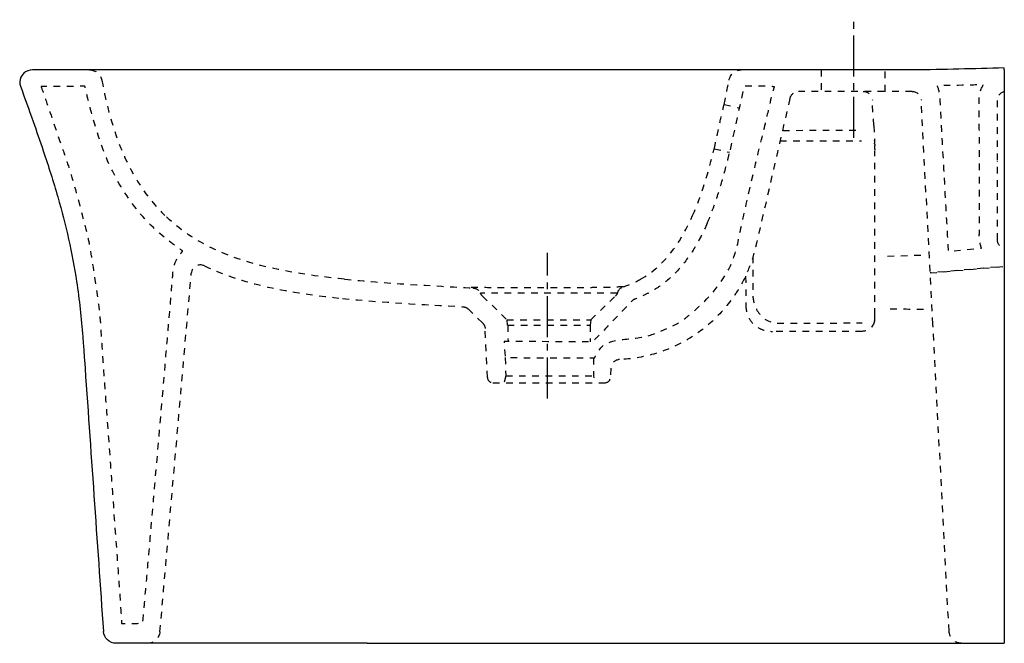
# Model space of a CAD drawing. Units: inches. Extents: x -165 to 375, y -9 to 333.
import ezdxf

# ---------------------------------------------------------------- set-up
doc = ezdxf.new("R2010")
doc.units = ezdxf.units.IN
doc.header["$MEASUREMENT"] = 0
for name, pattern in [('AI-Linetype-1', [7.270862, 3.635375, -3.635487]), ('AI-Linetype-10', [7.270862, 3.635375, -3.635487]), ('AI-Linetype-100', [7.270862, 3.635375, -3.635487]), ('AI-Linetype-101', [7.270862, 3.635375, -3.635487]), ('AI-Linetype-102', [7.270862, 3.635375, -3.635487]), ('AI-Linetype-103', [7.270862, 3.635375, -3.635487]), ('AI-Linetype-104', [7.270862, 3.635375, -3.635487]), ('AI-Linetype-105', [7.270862, 3.635375, -3.635487]), ('AI-Linetype-106', [7.270862, 3.635375, -3.635487]), ('AI-Linetype-107', [7.270862, 3.635375, -3.635487]), ('AI-Linetype-108', [7.270862, 3.635375, -3.635487]), ('AI-Linetype-109', [7.270862, 3.635375, -3.635487]), ('AI-Linetype-11', [7.270862, 3.635375, -3.635487]), ('AI-Linetype-110', [7.270862, 3.635375, -3.635487]), ('AI-Linetype-111', [7.270862, 3.635375, -3.635487]), ('AI-Linetype-112', [7.270862, 3.635375, -3.635487]), ('AI-Linetype-113', [7.270862, 3.635375, -3.635487]), ('AI-Linetype-114', [7.270862, 3.635375, -3.635487]), ('AI-Linetype-115', [33.750166, 22.500166, -3.75, 3.75, -3.75]), ('AI-Linetype-116', [33.750166, 22.500166, -3.75, 3.75, -3.75]), ('AI-Linetype-12', [7.270862, 3.635375, -3.635487]), ('AI-Linetype-13', [7.270862, 3.635375, -3.635487]), ('AI-Linetype-14', [7.270862, 3.635375, -3.635487]), ('AI-Linetype-15', [7.270862, 3.635375, -3.635487]), ('AI-Linetype-16', [7.270862, 3.635375, -3.635487]), ('AI-Linetype-17', [7.270862, 3.635375, -3.635487]), ('AI-Linetype-18', [7.270862, 3.635375, -3.635487]), ('AI-Linetype-19', [7.270862, 3.635375, -3.635487]), ('AI-Linetype-2', [7.270862, 3.635375, -3.635487]), ('AI-Linetype-20', [7.270862, 3.635375, -3.635487]), ('AI-Linetype-21', [7.270862, 3.635375, -3.635487]), ('AI-Linetype-22', [7.270862, 3.635375, -3.635487]), ('AI-Linetype-23', [7.270862, 3.635375, -3.635487]), ('AI-Linetype-24', [7.270862, 3.635375, -3.635487]), ('AI-Linetype-25', [7.270862, 3.635375, -3.635487]), ('AI-Linetype-26', [7.270862, 3.635375, -3.635487]), ('AI-Linetype-27', [7.270862, 3.635375, -3.635487]), ('AI-Linetype-28', [7.270862, 3.635375, -3.635487]), ('AI-Linetype-29', [7.270862, 3.635375, -3.635487]), ('AI-Linetype-3', [7.270862, 3.635375, -3.635487]), ('AI-Linetype-30', [7.270862, 3.635375, -3.635487]), ('AI-Linetype-31', [7.270862, 3.635375, -3.635487]), ('AI-Linetype-32', [7.270862, 3.635375, -3.635487]), ('AI-Linetype-33', [7.270862, 3.635375, -3.635487]), ('AI-Linetype-34', [7.270862, 3.635375, -3.635487]), ('AI-Linetype-35', [7.270862, 3.635375, -3.635487]), ('AI-Linetype-36', [7.270862, 3.635375, -3.635487]), ('AI-Linetype-37', [7.270862, 3.635375, -3.635487]), ('AI-Linetype-38', [7.270862, 3.635375, -3.635487]), ('AI-Linetype-39', [7.270862, 3.635375, -3.635487]), ('AI-Linetype-4', [7.270862, 3.635375, -3.635487]), ('AI-Linetype-40', [7.270862, 3.635375, -3.635487]), ('AI-Linetype-41', [7.270862, 3.635375, -3.635487]), ('AI-Linetype-42', [7.270862, 3.635375, -3.635487]), ('AI-Linetype-43', [7.270862, 3.635375, -3.635487]), ('AI-Linetype-44', [7.270862, 3.635375, -3.635487]), ('AI-Linetype-45', [7.270862, 3.635375, -3.635487]), ('AI-Linetype-46', [7.270862, 3.635375, -3.635487]), ('AI-Linetype-47', [7.270862, 3.635375, -3.635487]), ('AI-Linetype-48', [7.270862, 3.635375, -3.635487]), ('AI-Linetype-49', [7.270862, 3.635375, -3.635487]), ('AI-Linetype-5', [7.270862, 3.635375, -3.635487]), ('AI-Linetype-50', [7.270862, 3.635375, -3.635487]), ('AI-Linetype-51', [7.270862, 3.635375, -3.635487]), ('AI-Linetype-52', [7.270862, 3.635375, -3.635487]), ('AI-Linetype-53', [7.270862, 3.635375, -3.635487]), ('AI-Linetype-54', [7.270862, 3.635375, -3.635487]), ('AI-Linetype-55', [7.270862, 3.635375, -3.635487]), ('AI-Linetype-56', [7.270862, 3.635375, -3.635487]), ('AI-Linetype-57', [7.270862, 3.635375, -3.635487]), ('AI-Linetype-58', [7.270862, 3.635375, -3.635487]), ('AI-Linetype-59', [7.270862, 3.635375, -3.635487]), ('AI-Linetype-6', [7.270862, 3.635375, -3.635487]), ('AI-Linetype-60', [7.270862, 3.635375, -3.635487]), ('AI-Linetype-61', [7.270862, 3.635375, -3.635487]), ('AI-Linetype-62', [7.270862, 3.635375, -3.635487]), ('AI-Linetype-63', [7.270862, 3.635375, -3.635487]), ('AI-Linetype-64', [7.270862, 3.635375, -3.635487]), ('AI-Linetype-65', [7.270862, 3.635375, -3.635487]), ('AI-Linetype-66', [7.270862, 3.635375, -3.635487]), ('AI-Linetype-67', [7.270862, 3.635375, -3.635487]), ('AI-Linetype-68', [7.270862, 3.635375, -3.635487]), ('AI-Linetype-69', [7.270862, 3.635375, -3.635487]), ('AI-Linetype-7', [7.270862, 3.635375, -3.635487]), ('AI-Linetype-70', [7.270862, 3.635375, -3.635487]), ('AI-Linetype-71', [7.270862, 3.635375, -3.635487]), ('AI-Linetype-72', [7.270862, 3.635375, -3.635487]), ('AI-Linetype-73', [7.270862, 3.635375, -3.635487]), ('AI-Linetype-74', [7.270862, 3.635375, -3.635487]), ('AI-Linetype-75', [7.270862, 3.635375, -3.635487]), ('AI-Linetype-76', [7.270862, 3.635375, -3.635487]), ('AI-Linetype-77', [7.270862, 3.635375, -3.635487]), ('AI-Linetype-78', [7.270862, 3.635375, -3.635487]), ('AI-Linetype-79', [7.270862, 3.635375, -3.635487]), ('AI-Linetype-8', [7.270862, 3.635375, -3.635487]), ('AI-Linetype-80', [7.270862, 3.635375, -3.635487]), ('AI-Linetype-81', [7.270862, 3.635375, -3.635487]), ('AI-Linetype-82', [7.270862, 3.635375, -3.635487]), ('AI-Linetype-83', [7.270862, 3.635375, -3.635487]), ('AI-Linetype-84', [7.270862, 3.635375, -3.635487]), ('AI-Linetype-85', [7.270862, 3.635375, -3.635487]), ('AI-Linetype-86', [7.270862, 3.635375, -3.635487]), ('AI-Linetype-87', [7.270862, 3.635375, -3.635487]), ('AI-Linetype-88', [7.270862, 3.635375, -3.635487]), ('AI-Linetype-89', [7.270862, 3.635375, -3.635487]), ('AI-Linetype-9', [7.270862, 3.635375, -3.635487]), ('AI-Linetype-90', [7.270862, 3.635375, -3.635487]), ('AI-Linetype-91', [7.270862, 3.635375, -3.635487]), ('AI-Linetype-92', [7.270862, 3.635375, -3.635487]), ('AI-Linetype-93', [7.270862, 3.635375, -3.635487]), ('AI-Linetype-94', [7.270862, 3.635375, -3.635487]), ('AI-Linetype-95', [7.270862, 3.635375, -3.635487]), ('AI-Linetype-96', [7.270862, 3.635375, -3.635487]), ('AI-Linetype-97', [7.270862, 3.635375, -3.635487]), ('AI-Linetype-98', [7.270862, 3.635375, -3.635487]), ('AI-Linetype-99', [7.270862, 3.635375, -3.635487])]:
    doc.linetypes.add(name, pattern=pattern)

# ---------------------------------------------------------------- blocks, each defined once
blk = doc.blocks.new('block 2')
at = {"color": 200, "linetype": 'AI-Linetype-1', "lineweight": 25}
blk.add_lwpolyline([(216.15, 262.3), (224.55, 260.44)], dxfattribs=at)
blk = doc.blocks.new('block 3')
at = {"color": 200, "linetype": 'AI-Linetype-2', "lineweight": 25}
blk.add_lwpolyline([(221.59, 286.7), (229.54, 284.88)], dxfattribs=at)
blk = doc.blocks.new('block 4')
at = {"color": 200, "linetype": 'AI-Linetype-3', "lineweight": 25}
blk.add_lwpolyline([(371.38, 288.76), (371.38, 212.43)], dxfattribs=at)
blk = doc.blocks.new('block 5')
at = {"color": 200, "linetype": 'AI-Linetype-4', "lineweight": 25}
blk.add_open_spline([(371.38, 212.43), (371.45, 210.12), (373.11, 208.16), (375.38, 207.7)], degree=3, dxfattribs=at)
blk = doc.blocks.new('block 6')
at = {"color": 200, "linetype": 'AI-Linetype-5', "lineweight": 25}
blk.add_open_spline([(257.66, 289.92), (258.16, 292.11), (260.07, 293.7), (262.32, 293.79)], degree=3, dxfattribs=at)
blk = doc.blocks.new('block 7')
at = {"color": 200, "linetype": 'AI-Linetype-6', "lineweight": 25}
blk.add_lwpolyline([(88.86, 166.73), (81.14, 174.19)], dxfattribs=at)
blk = doc.blocks.new('block 8')
at = {"color": 200, "linetype": 'AI-Linetype-7', "lineweight": 25}
blk.add_lwpolyline([(304.24, 264.26), (304.25, 264.16)], dxfattribs=at)
blk = doc.blocks.new('block 9')
at = {"color": 200, "linetype": 'AI-Linetype-8', "lineweight": 25}
blk.add_lwpolyline([(304.24, 264.38), (304.24, 264.27)], dxfattribs=at)
blk = doc.blocks.new('block 10')
at = {"color": 200, "linetype": 'AI-Linetype-9', "lineweight": 25}
blk.add_lwpolyline([(304.23, 264.51), (304.23, 264.4)], dxfattribs=at)
blk = doc.blocks.new('block 11')
at = {"color": 200, "linetype": 'AI-Linetype-10', "lineweight": 25}
blk.add_lwpolyline([(304.22, 264.62), (304.23, 264.54)], dxfattribs=at)
blk = doc.blocks.new('block 12')
at = {"color": 200, "linetype": 'AI-Linetype-11', "lineweight": 25}
blk.add_lwpolyline([(304.22, 264.74), (304.22, 264.69)], dxfattribs=at)
blk = doc.blocks.new('block 13')
at = {"color": 200, "linetype": 'AI-Linetype-12', "lineweight": 25}
blk.add_lwpolyline([(304.2, 264.99), (304.21, 264.85)], dxfattribs=at)
blk = doc.blocks.new('block 14')
at = {"color": 200, "linetype": 'AI-Linetype-13', "lineweight": 25}
blk.add_lwpolyline([(304.2, 265.13), (304.2, 265.02)], dxfattribs=at)
blk = doc.blocks.new('block 15')
at = {"color": 200, "linetype": 'AI-Linetype-14', "lineweight": 25}
blk.add_lwpolyline([(304.19, 265.27), (304.19, 265.2)], dxfattribs=at)
blk = doc.blocks.new('block 16')
at = {"color": 200, "linetype": 'AI-Linetype-15', "lineweight": 25}
blk.add_lwpolyline([(304.17, 265.57), (304.18, 265.39)], dxfattribs=at)
blk = doc.blocks.new('block 17')
at = {"color": 200, "linetype": 'AI-Linetype-16', "lineweight": 25}
blk.add_lwpolyline([(304.16, 265.73), (304.17, 265.59)], dxfattribs=at)
blk = doc.blocks.new('block 18')
at = {"color": 200, "linetype": 'AI-Linetype-17', "lineweight": 25}
blk.add_lwpolyline([(304.16, 265.9), (304.16, 265.81)], dxfattribs=at)
blk = doc.blocks.new('block 19')
at = {"color": 200, "linetype": 'AI-Linetype-18', "lineweight": 25}
blk.add_lwpolyline([(304.14, 266.25), (304.15, 266.03)], dxfattribs=at)
blk = doc.blocks.new('block 20')
at = {"color": 200, "linetype": 'AI-Linetype-19', "lineweight": 25}
blk.add_lwpolyline([(304.13, 266.43), (304.14, 266.26)], dxfattribs=at)
blk = doc.blocks.new('block 21')
at = {"color": 200, "linetype": 'AI-Linetype-20', "lineweight": 25}
blk.add_lwpolyline([(304.12, 266.62), (304.12, 266.5)], dxfattribs=at)
blk = doc.blocks.new('block 22')
at = {"color": 200, "linetype": 'AI-Linetype-21', "lineweight": 25}
blk.add_lwpolyline([(304.11, 266.81), (304.11, 266.75)], dxfattribs=at)
blk = doc.blocks.new('block 23')
at = {"color": 200, "linetype": 'AI-Linetype-22', "lineweight": 25}
blk.add_lwpolyline([(303.67, 275.08), (304.09, 267.11)], dxfattribs=at)
blk = doc.blocks.new('block 24')
at = {"color": 200, "linetype": 'AI-Linetype-23', "lineweight": 25}
blk.add_lwpolyline([(336.19, 165.95), (329.74, 289.06)], dxfattribs=at)
blk = doc.blocks.new('block 25')
at = {"color": 200, "linetype": 'AI-Linetype-24', "lineweight": 25}
blk.add_open_spline([(371.38, 255.34), (371.39, 255.3), (371.39, 255.25), (371.39, 255.21)], degree=3, dxfattribs=at)
blk = doc.blocks.new('block 26')
at = {"color": 200, "linetype": 'AI-Linetype-25', "lineweight": 25}
blk.add_lwpolyline([(334.72, 194.14), (375.38, 197.7)], dxfattribs=at)
blk = doc.blocks.new('block 27')
at = {"color": 200, "linetype": 'AI-Linetype-26', "lineweight": 25}
blk.add_open_spline([(13.1, 190.7), (-4.11, 192.44), (-22.62, 195.05), (-39.32, 200.04), (-56.52, 205.18), (-72.32, 212.93), (-85.45, 225.7)], degree=3, knots=[0, 0, 0, 0, 1, 1, 1, 2, 2, 2, 2], dxfattribs=at)
blk = doc.blocks.new('block 28')
at = {"color": 200, "linetype": 'AI-Linetype-27', "lineweight": 25}
blk.add_open_spline([(216.16, 262.34), (216.54, 264.12), (216.92, 265.91), (217.3, 267.69), (217.51, 268.67), (217.72, 269.65), (217.93, 270.62), (218.34, 272.55), (218.76, 274.48), (219.19, 276.41), (219.96, 279.85), (220.76, 283.28), (221.59, 286.7)], degree=3, knots=[0, 0, 0, 0, 1, 1, 1, 2, 2, 2, 3, 3, 3, 4, 4, 4, 4], dxfattribs=at)
blk = doc.blocks.new('block 29')
at = {"color": 200, "linetype": 'AI-Linetype-28', "lineweight": 25}
blk.add_open_spline([(216.15, 262.3), (216.17, 262.3), (216.16, 262.33), (216.16, 262.34)], degree=3, dxfattribs=at)
blk = doc.blocks.new('block 30')
at = {"color": 200, "linetype": 'AI-Linetype-29', "lineweight": 25}
blk.add_open_spline([(221.59, 286.7), (222.5, 291.15), (223.4, 295.6), (224.27, 300.05)], degree=3, dxfattribs=at)
blk = doc.blocks.new('block 31')
at = {"color": 200, "linetype": 'AI-Linetype-30', "lineweight": 25}
blk.add_open_spline([(204.28, 225.7), (209.53, 237.55), (213.06, 249.79), (216.15, 262.3)], degree=3, dxfattribs=at)
blk = doc.blocks.new('block 32')
at = {"color": 200, "linetype": 'AI-Linetype-31', "lineweight": 25}
blk.add_open_spline([(224.27, 300.05), (224.91, 303.27), (227.69, 305.62), (230.98, 305.69)], degree=3, dxfattribs=at)
blk = doc.blocks.new('block 33')
at = {"color": 200, "linetype": 'AI-Linetype-32', "lineweight": 25}
blk.add_open_spline([(-120.05, 299.94), (-115.24, 273.42), (-105.9, 245.58), (-85.45, 225.7)], degree=3, dxfattribs=at)
blk = doc.blocks.new('block 34')
at = {"color": 200, "linetype": 'AI-Linetype-33', "lineweight": 25}
blk.add_open_spline([(-126.75, 305.69), (-123.44, 305.61), (-120.64, 303.21), (-120.05, 299.94)], degree=3, dxfattribs=at)
blk = doc.blocks.new('block 35')
at = {"color": 250, "lineweight": 25}
blk.add_open_spline([(375.38, 306.7), (358.71, 306.36), (342.05, 305.7), (325.38, 305.7)], degree=3, dxfattribs=at)
blk = doc.blocks.new('block 36')
at = {"color": 250, "lineweight": 25}
blk.add_open_spline([(-158.12, 305.7), (-161.84, 305.7), (-164.91, 302.79), (-165.11, 299.07)], degree=3, dxfattribs=at)
blk = doc.blocks.new('block 37')
at = {"color": 200, "linetype": 'AI-Linetype-34', "lineweight": 25}
blk.add_open_spline([(166.29, 186.56), (169.59, 187.63), (172.69, 189), (175.71, 190.69)], degree=3, dxfattribs=at)
blk = doc.blocks.new('block 38')
at = {"color": 200, "linetype": 'AI-Linetype-35', "lineweight": 25}
blk.add_open_spline([(13.15, 190.69), (34.33, 188.55), (62.29, 187.02), (83.53, 185.9)], degree=3, dxfattribs=at)
blk = doc.blocks.new('block 39')
at = {"color": 250, "lineweight": 25}
blk.add_lwpolyline([(25.53, -9.3), (375.38, -9.3)], dxfattribs=at)
blk = doc.blocks.new('block 40')
at = {"color": 200, "linetype": 'AI-Linetype-36', "lineweight": 25}
blk.add_open_spline([(375.38, 293.65), (373.05, 293.18), (371.38, 291.13), (371.38, 288.76)], degree=3, dxfattribs=at)
blk = doc.blocks.new('block 41')
at = {"color": 200, "linetype": 'AI-Linetype-37', "lineweight": 25}
blk.add_open_spline([(324.76, 293.8), (327.4, 293.79), (329.59, 291.73), (329.74, 289.09)], degree=3, dxfattribs=at)
blk = doc.blocks.new('block 42')
at = {"color": 250, "lineweight": 25}
blk.add_open_spline([(-164.76, 296.7), (-162.42, 290.27), (-160.1, 283.83), (-157.82, 277.38), (-155.9, 271.97), (-154.01, 266.55), (-152.18, 261.11), (-149.36, 252.76), (-146.67, 244.36), (-144.23, 235.88), (-142.02, 228.2), (-140.02, 220.45), (-138.29, 212.65), (-136.59, 204.98), (-135.15, 197.25), (-133.96, 189.49), (-132.41, 179.37), (-131.28, 169.19), (-130.5, 158.98), (-130.38, 157.42), (-130.27, 155.85), (-130.16, 154.29), (-130.07, 152.95), (-129.97, 151.61), (-129.88, 150.27), (-129.79, 149), (-129.7, 147.73), (-129.61, 146.46), (-126.13, 96.71), (-122.66, 46.96), (-119.18, -2.79)], degree=3, knots=[0, 0, 0, 0, 1, 1, 1, 2, 2, 2, 3, 3, 3, 4, 4, 4, 5, 5, 5, 6, 6, 6, 7, 7, 7, 8, 8, 8, 9, 9, 9, 10, 10, 10, 10], dxfattribs=at)
blk = doc.blocks.new('block 43')
at = {"color": 200, "linetype": 'AI-Linetype-38', "lineweight": 25}
blk.add_open_spline([(164.14, 146.57), (161.57, 146.44), (159.51, 144.38), (159.4, 141.8)], degree=3, dxfattribs=at)
blk = doc.blocks.new('block 44')
at = {"color": 200, "linetype": 'AI-Linetype-39', "lineweight": 25}
blk.add_open_spline([(-63.79, 198.06), (-66.94, 199.57), (-70.63, 197.47), (-70.94, 193.99)], degree=3, dxfattribs=at)
blk = doc.blocks.new('block 45')
at = {"color": 200, "linetype": 'AI-Linetype-40', "lineweight": 25}
blk.add_open_spline([(88.86, 166.73), (89.87, 165.75), (90.32, 164.76), (90.38, 163.36)], degree=3, dxfattribs=at)
blk = doc.blocks.new('block 46')
at = {"color": 200, "linetype": 'AI-Linetype-41', "lineweight": 25}
blk.add_lwpolyline([(102.64, 165.41), (148.11, 165.41)], dxfattribs=at)
blk = doc.blocks.new('block 47')
at = {"color": 200, "linetype": 'AI-Linetype-42', "lineweight": 25}
blk.add_open_spline([(156.17, 133.83), (157.77, 133.83), (159.09, 135.1), (159.16, 136.7)], degree=3, dxfattribs=at)
blk = doc.blocks.new('block 48')
at = {"color": 200, "linetype": 'AI-Linetype-43', "lineweight": 25}
blk.add_lwpolyline([(94.59, 133.83), (156.17, 133.83)], dxfattribs=at)
blk = doc.blocks.new('block 49')
at = {"color": 200, "linetype": 'AI-Linetype-44', "lineweight": 25}
blk.add_open_spline([(91.59, 136.7), (91.66, 135.1), (92.98, 133.83), (94.59, 133.83)], degree=3, dxfattribs=at)
blk = doc.blocks.new('block 50')
at = {"color": 200, "linetype": 'AI-Linetype-45', "lineweight": 25}
blk.add_lwpolyline([(102.64, 165.41), (102.38, 168.41)], dxfattribs=at)
blk = doc.blocks.new('block 51')
at = {"color": 200, "linetype": 'AI-Linetype-46', "lineweight": 25}
blk.add_lwpolyline([(148.38, 168.41), (148.11, 165.41)], dxfattribs=at)
blk = doc.blocks.new('block 52')
at = {"color": 200, "linetype": 'AI-Linetype-47', "lineweight": 25}
blk.add_lwpolyline([(102.38, 168.41), (148.38, 168.41)], dxfattribs=at)
blk = doc.blocks.new('block 53')
at = {"color": 200, "linetype": 'AI-Linetype-48', "lineweight": 25}
blk.add_lwpolyline([(88.9, 181.42), (102.38, 168.41)], dxfattribs=at)
blk = doc.blocks.new('block 54')
at = {"color": 200, "linetype": 'AI-Linetype-49', "lineweight": 25}
blk.add_lwpolyline([(148.38, 168.41), (161.85, 181.42)], dxfattribs=at)
blk = doc.blocks.new('block 55')
at = {"color": 200, "linetype": 'AI-Linetype-50', "lineweight": 25}
blk.add_open_spline([(77.98, 175.58), (79.27, 175.5), (80.21, 175.08), (81.14, 174.19)], degree=3, dxfattribs=at)
blk = doc.blocks.new('block 56')
at = {"color": 200, "linetype": 'AI-Linetype-51', "lineweight": 25}
blk.add_lwpolyline([(91.59, 136.7), (90.38, 163.36)], dxfattribs=at)
blk = doc.blocks.new('block 57')
at = {"color": 200, "linetype": 'AI-Linetype-52', "lineweight": 25}
blk.add_lwpolyline([(159.4, 141.8), (159.16, 136.7)], dxfattribs=at)
blk = doc.blocks.new('block 58')
at = {"color": 200, "linetype": 'AI-Linetype-53', "lineweight": 25}
blk.add_open_spline([(12.08, 180.14), (34, 177.93), (55.96, 176.77), (77.93, 175.58)], degree=3, dxfattribs=at)
blk = doc.blocks.new('block 59')
at = {"color": 200, "linetype": 'AI-Linetype-54', "lineweight": 25}
blk.add_open_spline([(-88.16, -2.91), (-88.48, -6.5), (-91.46, -9.27), (-95.06, -9.3)], degree=3, dxfattribs=at)
blk = doc.blocks.new('block 60')
at = {"color": 200, "linetype": 'AI-Linetype-55', "lineweight": 25}
blk.add_lwpolyline([(304.38, 169.46), (304.38, 170.88)], dxfattribs=at)
blk = doc.blocks.new('block 61')
at = {"color": 200, "linetype": 'AI-Linetype-56', "lineweight": 25}
blk.add_open_spline([(-63.78, 198.05), (-40.54, 186.92), (-12.9, 182.67), (12.04, 180.15)], degree=3, dxfattribs=at)
blk = doc.blocks.new('block 62')
at = {"color": 200, "linetype": 'AI-Linetype-57', "lineweight": 25}
blk.add_open_spline([(304.35, 262.2), (304.36, 261.96), (304.37, 261.72), (304.37, 261.49)], degree=3, dxfattribs=at)
blk = doc.blocks.new('block 63')
at = {"color": 200, "linetype": 'AI-Linetype-58', "lineweight": 25}
blk.add_lwpolyline([(304.38, 260.32), (304.38, 261.15)], dxfattribs=at)
blk = doc.blocks.new('block 64')
at = {"color": 200, "linetype": 'AI-Linetype-59', "lineweight": 25}
blk.add_lwpolyline([(304.38, 171.07), (304.38, 260.32)], dxfattribs=at)
blk = doc.blocks.new('block 65')
at = {"color": 200, "linetype": 'AI-Linetype-60', "lineweight": 25}
blk.add_lwpolyline([(-88.16, -2.91), (-70.94, 193.99)], dxfattribs=at)
blk = doc.blocks.new('block 66')
at = {"color": 200, "linetype": 'AI-Linetype-61', "lineweight": 25}
blk.add_open_spline([(175.71, 190.7), (189.55, 198.49), (198.21, 211.98), (204.28, 225.7)], degree=3, dxfattribs=at)
blk = doc.blocks.new('block 67')
at = {"color": 250, "lineweight": 25}
blk.add_open_spline([(325.38, 305.7), (164.21, 305.7), (3.05, 305.7), (-158.12, 305.7)], degree=3, dxfattribs=at)
blk = doc.blocks.new('block 68')
at = {"color": 200, "linetype": 'AI-Linetype-62', "lineweight": 25}
blk.add_lwpolyline([(274.88, 305.7), (274.88, 293.8)], dxfattribs=at)
blk = doc.blocks.new('block 69')
at = {"color": 200, "linetype": 'AI-Linetype-63', "lineweight": 25}
blk.add_lwpolyline([(309.88, 293.8), (309.88, 305.7)], dxfattribs=at)
blk = doc.blocks.new('block 70')
at = {"color": 250, "lineweight": 25}
blk.add_lwpolyline([(375.38, 305.77), (375.38, 306.69)], dxfattribs=at)
blk = doc.blocks.new('block 71')
at = {"color": 250, "lineweight": 25}
blk.add_open_spline([(375.38, 305.77), (375.38, 303.44), (375.38, 301.1), (375.38, 298.77)], degree=3, dxfattribs=at)
blk = doc.blocks.new('block 72')
at = {"color": 250, "lineweight": 25}
blk.add_lwpolyline([(375.38, 298.77), (375.38, 298.75)], dxfattribs=at)
blk = doc.blocks.new('block 73')
at = {"color": 250, "lineweight": 25}
blk.add_lwpolyline([(375.38, 298.75), (375.38, 296.71)], dxfattribs=at)
blk = doc.blocks.new('block 74')
at = {"color": 250, "lineweight": 25}
blk.add_lwpolyline([(375.38, 296.71), (375.38, -2.68)], dxfattribs=at)
blk = doc.blocks.new('block 75')
at = {"color": 200, "linetype": 'AI-Linetype-64', "lineweight": 25}
blk.add_lwpolyline([(345.03, -2.67), (336.19, 165.95)], dxfattribs=at)
blk = doc.blocks.new('block 76')
at = {"color": 250, "lineweight": 25}
blk.add_lwpolyline([(375.38, -2.68), (375.38, -9.3)], dxfattribs=at)
blk = doc.blocks.new('block 77')
at = {"color": 200, "linetype": 'AI-Linetype-65', "lineweight": 25}
blk.add_open_spline([(257.66, 289.92), (251.59, 263.66), (245.53, 237.4), (239.47, 211.14), (239.3, 210.39), (239.12, 209.64), (238.95, 208.89), (238.78, 208.18), (238.62, 207.48), (238.44, 206.78), (238.29, 206.2), (238.14, 205.62), (237.98, 205.04), (236.88, 201.1), (235.48, 197.23), (233.79, 193.5), (232.12, 189.83), (230.18, 186.28), (227.99, 182.91), (224.53, 177.6), (220.45, 172.7), (215.85, 168.35), (211.25, 164), (206.13, 160.21), (200.64, 157.07), (195.06, 153.88), (189.1, 151.36), (182.92, 149.59), (176.82, 147.85), (170.52, 146.83), (164.18, 146.57)], degree=3, knots=[0, 0, 0, 0, 1, 1, 1, 2, 2, 2, 3, 3, 3, 4, 4, 4, 5, 5, 5, 6, 6, 6, 7, 7, 7, 8, 8, 8, 9, 9, 9, 10, 10, 10, 10], dxfattribs=at)
blk = doc.blocks.new('block 78')
at = {"color": 200, "linetype": 'AI-Linetype-66', "lineweight": 25}
blk.add_lwpolyline([(303.67, 275.23), (302.94, 289.06)], dxfattribs=at)
blk = doc.blocks.new('block 79')
at = {"color": 200, "linetype": 'AI-Linetype-67', "lineweight": 25}
blk.add_lwpolyline([(303.67, 275.08), (303.67, 275.23)], dxfattribs=at)
blk = doc.blocks.new('block 80')
at = {"color": 200, "linetype": 'AI-Linetype-68', "lineweight": 25}
blk.add_lwpolyline([(304.11, 266.81), (304.09, 267.11)], dxfattribs=at)
blk = doc.blocks.new('block 81')
at = {"color": 200, "linetype": 'AI-Linetype-69', "lineweight": 25}
blk.add_lwpolyline([(304.12, 266.62), (304.11, 266.75)], dxfattribs=at)
blk = doc.blocks.new('block 82')
at = {"color": 200, "linetype": 'AI-Linetype-70', "lineweight": 25}
blk.add_lwpolyline([(304.13, 266.43), (304.12, 266.5)], dxfattribs=at)
blk = doc.blocks.new('block 83')
at = {"color": 200, "linetype": 'AI-Linetype-71', "lineweight": 25}
blk.add_lwpolyline([(304.14, 266.25), (304.14, 266.26)], dxfattribs=at)
blk = doc.blocks.new('block 84')
at = {"color": 200, "linetype": 'AI-Linetype-72', "lineweight": 25}
blk.add_lwpolyline([(304.16, 265.9), (304.15, 266.03)], dxfattribs=at)
blk = doc.blocks.new('block 85')
at = {"color": 200, "linetype": 'AI-Linetype-73', "lineweight": 25}
blk.add_lwpolyline([(304.16, 265.73), (304.16, 265.81)], dxfattribs=at)
blk = doc.blocks.new('block 86')
at = {"color": 200, "linetype": 'AI-Linetype-74', "lineweight": 25}
blk.add_lwpolyline([(304.17, 265.57), (304.17, 265.59)], dxfattribs=at)
blk = doc.blocks.new('block 87')
at = {"color": 200, "linetype": 'AI-Linetype-75', "lineweight": 25}
blk.add_lwpolyline([(304.19, 265.27), (304.18, 265.39)], dxfattribs=at)
blk = doc.blocks.new('block 88')
at = {"color": 200, "linetype": 'AI-Linetype-76', "lineweight": 25}
blk.add_lwpolyline([(304.2, 265.13), (304.19, 265.2)], dxfattribs=at)
blk = doc.blocks.new('block 89')
at = {"color": 200, "linetype": 'AI-Linetype-77', "lineweight": 25}
blk.add_lwpolyline([(304.2, 264.99), (304.2, 265.02)], dxfattribs=at)
blk = doc.blocks.new('block 90')
at = {"color": 200, "linetype": 'AI-Linetype-78', "lineweight": 25}
blk.add_lwpolyline([(304.22, 264.74), (304.21, 264.85)], dxfattribs=at)
blk = doc.blocks.new('block 91')
at = {"color": 200, "linetype": 'AI-Linetype-79', "lineweight": 25}
blk.add_lwpolyline([(304.22, 264.62), (304.22, 264.69)], dxfattribs=at)
blk = doc.blocks.new('block 92')
at = {"color": 200, "linetype": 'AI-Linetype-80', "lineweight": 25}
blk.add_lwpolyline([(304.23, 264.51), (304.23, 264.54)], dxfattribs=at)
blk = doc.blocks.new('block 93')
at = {"color": 200, "linetype": 'AI-Linetype-81', "lineweight": 25}
blk.add_lwpolyline([(304.24, 264.38), (304.23, 264.4)], dxfattribs=at)
blk = doc.blocks.new('block 94')
at = {"color": 200, "linetype": 'AI-Linetype-82', "lineweight": 25}
blk.add_lwpolyline([(304.24, 264.26), (304.24, 264.27)], dxfattribs=at)
blk = doc.blocks.new('block 95')
at = {"color": 200, "linetype": 'AI-Linetype-83', "lineweight": 25}
blk.add_lwpolyline([(304.25, 264.15), (304.25, 264.16)], dxfattribs=at)
blk = doc.blocks.new('block 96')
at = {"color": 200, "linetype": 'AI-Linetype-84', "lineweight": 25}
blk.add_lwpolyline([(304.35, 262.2), (304.25, 264.06)], dxfattribs=at)
blk = doc.blocks.new('block 97')
at = {"color": 200, "linetype": 'AI-Linetype-85', "lineweight": 25}
blk.add_open_spline([(351.77, -9.3), (348.15, -9.17), (345.22, -6.29), (345.03, -2.67)], degree=3, dxfattribs=at)
blk = doc.blocks.new('block 98')
at = {"color": 250, "lineweight": 25}
blk.add_lwpolyline([(25.53, -9.3), (-112.19, -9.3)], dxfattribs=at)
blk = doc.blocks.new('block 99')
at = {"color": 250, "lineweight": 25}
blk.add_open_spline([(-112.19, -9.3), (-115.87, -9.3), (-118.92, -6.46), (-119.18, -2.79)], degree=3, dxfattribs=at)
blk = doc.blocks.new('block 100')
at = {"color": 200, "linetype": 'AI-Linetype-86', "lineweight": 25}
blk.add_open_spline([(297.95, 293.8), (300.61, 293.8), (302.8, 291.71), (302.94, 289.06)], degree=3, dxfattribs=at)
blk = doc.blocks.new('block 101')
at = {"color": 200, "linetype": 'AI-Linetype-87', "lineweight": 25}
blk.add_lwpolyline([(324.75, 293.8), (309.87, 293.8)], dxfattribs=at)
blk = doc.blocks.new('block 102')
at = {"color": 200, "linetype": 'AI-Linetype-88', "lineweight": 25}
blk.add_lwpolyline([(309.48, 293.8), (262.48, 293.8)], dxfattribs=at)
blk = doc.blocks.new('block 103')
at = {"color": 200, "linetype": 'AI-Linetype-89', "lineweight": 25}
blk.add_open_spline([(83.6, 185.89), (85.44, 185.77), (87.06, 184.64), (87.82, 182.96)], degree=3, dxfattribs=at)
blk = doc.blocks.new('block 104')
at = {"color": 200, "linetype": 'AI-Linetype-90', "lineweight": 25}
blk.add_open_spline([(163.11, 183.41), (162.85, 182.63), (162.45, 182), (161.85, 181.42)], degree=3, dxfattribs=at)
blk = doc.blocks.new('block 105')
at = {"color": 200, "linetype": 'AI-Linetype-91', "lineweight": 25}
blk.add_open_spline([(88.9, 181.42), (88.44, 181.87), (88.09, 182.37), (87.82, 182.96)], degree=3, dxfattribs=at)
blk = doc.blocks.new('block 106')
at = {"color": 200, "linetype": 'AI-Linetype-92', "lineweight": 25}
blk.add_lwpolyline([(371.38, 197.35), (334.72, 194.15)], dxfattribs=at)
blk = doc.blocks.new('block 107')
at = {"color": 200, "linetype": 'AI-Linetype-93', "lineweight": 25}
blk.add_open_spline([(163.11, 183.41), (163.62, 184.9), (164.79, 186.07), (166.29, 186.56)], degree=3, dxfattribs=at)
blk = doc.blocks.new('block 108')
at = {"color": 250, "lineweight": 25}
blk.add_open_spline([(-165.11, 299.07), (-165.16, 298.24), (-165.04, 297.48), (-164.76, 296.7)], degree=3, dxfattribs=at)
blk = doc.blocks.new('block 109')
at = {"color": 200, "linetype": 'AI-Linetype-94', "lineweight": 25}
blk.add_open_spline([(166.29, 186.56), (165.05, 186.49), (163.8, 186.43), (162.55, 186.37), (161.42, 186.32), (160.3, 186.28), (159.18, 186.24), (156.62, 186.16), (154.06, 186.1), (151.5, 186.07), (148.37, 186.03), (145.24, 186.02), (142.12, 186.02), (140.31, 186.02), (138.49, 186.02), (136.68, 186.02), (132.91, 186.03), (85.83, 186.04), (82.06, 186.05)], degree=3, knots=[0, 0, 0, 0, 1, 1, 1, 2, 2, 2, 3, 3, 3, 4, 4, 4, 5, 5, 5, 6, 6, 6, 6], dxfattribs=at)
blk = doc.blocks.new('block 110')
at = {"color": 200, "linetype": 'AI-Linetype-95', "lineweight": 25}
blk.add_open_spline([(162.85, 183.05), (161.22, 183.05), (122.11, 183.05), (120.48, 183.05), (118.86, 183.05), (117.24, 183.04), (115.63, 183.04), (108.68, 183.03), (101.74, 182.98), (94.8, 182.96), (92.47, 182.96), (90.14, 182.95), (87.82, 182.96)], degree=3, knots=[0, 0, 0, 0, 1, 1, 1, 2, 2, 2, 3, 3, 3, 4, 4, 4, 4], dxfattribs=at)
blk = doc.blocks.new('block 111')
at = {"color": 200, "linetype": 'AI-Linetype-96', "lineweight": 25}
blk.add_lwpolyline([(329.5, 203.76), (309.12, 203.05)], dxfattribs=at)
blk = doc.blocks.new('block 112')
at = {"color": 200, "linetype": 'AI-Linetype-97', "lineweight": 25}
blk.add_open_spline([(304.11, 167.51), (303.29, 164.44), (300.64, 162.05), (297.36, 162.05)], degree=3, dxfattribs=at)
blk = doc.blocks.new('block 113')
at = {"color": 200, "linetype": 'AI-Linetype-98', "lineweight": 25}
blk.add_open_spline([(330.98, 174.08), (323.78, 174.13), (316.58, 174.18), (309.38, 174.23)], degree=3, dxfattribs=at)
blk = doc.blocks.new('block 114')
at = {"color": 200, "linetype": 'AI-Linetype-99', "lineweight": 25}
blk.add_open_spline([(212.29, 221.45), (210.17, 216.58), (207.76, 211.83), (204.96, 207.31), (202.48, 203.3), (199.68, 199.48), (196.52, 195.98), (193.54, 192.7), (190.23, 189.7), (186.61, 187.13), (184.84, 185.87), (182.99, 184.71), (181.09, 183.66), (179.27, 182.66), (177.39, 181.76), (175.47, 180.96), (173.56, 180.17), (171.68, 179.37), (171.68, 179.37), (171.68, 179.37), (149.42, 156.22), (149.12, 156.22), (148.82, 156.22), (100.73, 156.52), (100.73, 156.52), (100.73, 156.52), (101.43, 147.68), (101.43, 147.68), (101.43, 147.68), (150.02, 147.18), (150.41, 147.58), (150.81, 147.98), (153.59, 154.04), (156.67, 155.33), (159.75, 156.62), (163.73, 157.52), (169.09, 157.91), (174.46, 158.31), (180.32, 159.5), (183.1, 160.69), (183.1, 160.69), (196.41, 165.76), (200.29, 169.24), (204.16, 172.72), (224.43, 187.02), (229, 210.17), (233.57, 233.32), (246.69, 286.08), (247.09, 288.47), (247.48, 290.85), (248.97, 295.52), (249.17, 296.22), (249.37, 296.91), (232.52, 296.66), (232.52, 296.66), (232.52, 296.66), (224.27, 259.21), (224.27, 259.21)], degree=3, knots=[0, 0, 0, 0, 1, 1, 1, 2, 2, 2, 3, 3, 3, 4, 4, 4, 5, 5, 5, 6, 6, 6, 7, 7, 7, 8, 8, 8, 9, 9, 9, 10, 10, 10, 11, 11, 11, 12, 12, 12, 13, 13, 13, 14, 14, 14, 15, 15, 15, 16, 16, 16, 17, 17, 17, 18, 18, 18, 19, 19, 19, 19], dxfattribs=at)
blk = doc.blocks.new('block 115')
at = {"color": 200, "linetype": 'AI-Linetype-100', "lineweight": 25}
blk.add_open_spline([(212.29, 221.45), (213.22, 223.59), (214.1, 225.74), (214.93, 227.91), (215.76, 230.1), (216.55, 232.31), (217.3, 234.53), (218.91, 239.3), (220.35, 244.13), (221.66, 248.99), (223.21, 254.73), (223.26, 254.62), (224.55, 260.44)], degree=3, knots=[0, 0, 0, 0, 1, 1, 1, 2, 2, 2, 3, 3, 3, 4, 4, 4, 4], dxfattribs=at)
blk = doc.blocks.new('block 116')
at = {"color": 200, "linetype": 'AI-Linetype-101', "lineweight": 25}
blk.add_lwpolyline([(233.37, 192.39), (233.52, 176.3)], dxfattribs=at)
blk = doc.blocks.new('block 117')
at = {"color": 200, "linetype": 'AI-Linetype-102', "lineweight": 25}
blk.add_open_spline([(233.52, 176.3), (233.51, 175.33), (233.6, 174.37), (233.78, 173.42), (233.95, 172.51), (234.2, 171.63), (234.54, 170.77), (235.26, 168.99), (236.34, 167.36), (237.72, 166.02), (239.06, 164.72), (240.68, 163.7), (242.42, 163.03), (244.26, 162.33), (246.24, 162), (248.21, 162.05)], degree=3, knots=[0, 0, 0, 0, 1, 1, 1, 2, 2, 2, 3, 3, 3, 4, 4, 4, 5, 5, 5, 5], dxfattribs=at)
blk = doc.blocks.new('block 118')
at = {"color": 200, "linetype": 'AI-Linetype-103', "lineweight": 25}
blk.add_lwpolyline([(297.36, 162.05), (248.21, 162.05)], dxfattribs=at)
blk = doc.blocks.new('block 119')
at = {"color": 200, "linetype": 'AI-Linetype-104', "lineweight": 25}
blk.add_open_spline([(304.11, 167.51), (304.28, 168.15), (304.37, 168.79), (304.38, 169.46)], degree=3, dxfattribs=at)
blk = doc.blocks.new('block 120')
at = {"color": 200, "linetype": 'AI-Linetype-105', "lineweight": 25}
blk.add_lwpolyline([(253.85, 272.42), (296.72, 272.62)], dxfattribs=at)
blk = doc.blocks.new('block 121')
at = {"color": 200, "linetype": 'AI-Linetype-106', "lineweight": 25}
blk.add_open_spline([(252.25, 266.63), (253.05, 266.83), (296.92, 266.63), (296.92, 266.63)], degree=3, dxfattribs=at)
blk = doc.blocks.new('block 122')
at = {"color": 200, "linetype": 'AI-Linetype-107', "lineweight": 25}
blk.add_open_spline([(237.39, 203.11), (237.39, 203.11), (237.26, 185.31), (237.26, 182.33), (237.26, 179.34), (239.13, 166.64), (251.82, 166.52), (264.52, 166.4), (297.38, 166.77), (297.38, 166.77)], degree=3, knots=[0, 0, 0, 0, 1, 1, 1, 2, 2, 2, 3, 3, 3, 3], dxfattribs=at)
blk = doc.blocks.new('block 123')
at = {"color": 200, "linetype": 'AI-Linetype-108', "lineweight": 25}
blk.add_lwpolyline([(102.84, 165.35), (102.92, 156.62)], dxfattribs=at)
blk = doc.blocks.new('block 124')
at = {"color": 200, "linetype": 'AI-Linetype-109', "lineweight": 25}
blk.add_lwpolyline([(148.11, 165.41), (148.09, 156.23)], dxfattribs=at)
blk = doc.blocks.new('block 125')
at = {"color": 200, "linetype": 'AI-Linetype-110', "lineweight": 25}
blk.add_lwpolyline([(101.43, 147.68), (101.7, 137.55), (100.7, 133.98)], dxfattribs=at)
blk = doc.blocks.new('block 126')
at = {"color": 200, "linetype": 'AI-Linetype-111', "lineweight": 25}
blk.add_open_spline([(149.97, 147.46), (149.89, 146.86), (149.89, 137.64), (149.89, 137.64), (149.89, 137.64), (150.71, 133.83), (150.71, 133.83)], degree=3, knots=[0, 0, 0, 0, 1, 1, 1, 2, 2, 2, 2], dxfattribs=at)
blk = doc.blocks.new('block 127')
at = {"color": 200, "linetype": 'AI-Linetype-112', "lineweight": 25}
blk.add_open_spline([(101.7, 137.55), (102.05, 137.81), (149.89, 137.64), (149.89, 137.64)], degree=3, dxfattribs=at)
blk = doc.blocks.new('block 128')
at = {"color": 200, "linetype": 'AI-Linetype-113', "lineweight": 25}
blk.add_open_spline([(338.56, 296.95), (341.32, 296.95), (363.86, 297.46), (363.86, 297.46), (363.86, 297.46), (361.61, 293.71), (361.61, 290.89), (361.61, 288.83), (361.88, 218.47), (361.66, 215.16), (361.41, 211.31), (362.87, 207.73), (362.87, 207.73), (362.87, 207.73), (344.59, 205.95), (344.59, 205.95), (344.59, 205.95), (339.96, 287.79), (339.98, 290.13), (340.02, 293.15), (338.47, 296.95), (338.56, 296.95)], degree=3, knots=[0, 0, 0, 0, 1, 1, 1, 2, 2, 2, 3, 3, 3, 4, 4, 4, 5, 5, 5, 6, 6, 6, 7, 7, 7, 7], dxfattribs=at)
blk = doc.blocks.new('block 129')
at = {"color": 200, "linetype": 'AI-Linetype-114', "lineweight": 25}
blk.add_open_spline([(-153.41, 296.59), (-152.25, 296.59), (-129.34, 296.64), (-129.34, 296.64), (-129.34, 296.64), (-124.06, 272.14), (-116.89, 255.77), (-107.89, 235.25), (-95.12, 220.46), (-82.14, 210.84), (-76.82, 206.9), (-75.63, 206.13), (-75.63, 206.13), (-75.63, 206.13), (-80.57, 201.47), (-81.01, 194.52), (-81.44, 187.7), (-97.42, 1.69), (-97.66, 1.69), (-97.91, 1.69), (-109.19, 1.61), (-109.19, 1.61), (-108.94, 1.63), (-120.62, 159.31), (-120.76, 165.15), (-120.93, 172.14), (-125.51, 201.9), (-126.87, 209.41), (-128.17, 216.5), (-135.61, 244.79), (-139.4, 255.8), (-141.99, 263.33), (-153.41, 296.59), (-153.41, 296.59)], degree=3, knots=[0, 0, 0, 0, 1, 1, 1, 2, 2, 2, 3, 3, 3, 4, 4, 4, 5, 5, 5, 6, 6, 6, 7, 7, 7, 8, 8, 8, 9, 9, 9, 10, 10, 10, 11, 11, 11, 11], dxfattribs=at)
blk = doc.blocks.new('block 130')
at = {"color": 4, "linetype": 'AI-Linetype-115', "lineweight": 25}
blk.add_lwpolyline([(124.56, 125.19), (124.56, 205.19)], dxfattribs=at)
blk = doc.blocks.new('block 131')
at = {"color": 4, "linetype": 'AI-Linetype-116', "lineweight": 25}
blk.add_lwpolyline([(292.72, 268.29), (292.72, 333.24)], dxfattribs=at)

msp = doc.modelspace()

# ---------------------------------------------------------------- block references
for name in ['block 131', 'block 36', 'block 67', 'block 34', 'block 32', 'block 68', 'block 69', 'block 35', 'block 70', 'block 71', 'block 108', 'block 33', 'block 30', 'block 128', 'block 72', 'block 73', 'block 42', 'block 129', 'block 114', 'block 6', 'block 102', 'block 100', 'block 101', 'block 41', 'block 40', 'block 74', 'block 77', 'block 28', 'block 3', 'block 78', 'block 24', 'block 4', 'block 120', 'block 79', 'block 23', 'block 121', 'block 80', 'block 22', 'block 81', 'block 21', 'block 82', 'block 20', 'block 83', 'block 19', 'block 84', 'block 18', 'block 85', 'block 17', 'block 86', 'block 16', 'block 87', 'block 15', 'block 88', 'block 14', 'block 89', 'block 13', 'block 31', 'block 115', 'block 29', 'block 2', 'block 90', 'block 12', 'block 91', 'block 11', 'block 92', 'block 10', 'block 93', 'block 9', 'block 94', 'block 8', 'block 95', 'block 96', 'block 62', 'block 63', 'block 64', 'block 25', 'block 27', 'block 66', 'block 5', 'block 130', 'block 122', 'block 111', 'block 44', 'block 61', 'block 26', 'block 106', 'block 65', 'block 38', 'block 37', 'block 116', 'block 109', 'block 103', 'block 107', 'block 58', 'block 110', 'block 105', 'block 53', 'block 54', 'block 104', 'block 55', 'block 7', 'block 117', 'block 113', 'block 50', 'block 52', 'block 51', 'block 119', 'block 60', 'block 45', 'block 56', 'block 46', 'block 123', 'block 124', 'block 112', 'block 75', 'block 118', 'block 125', 'block 126', 'block 43', 'block 57', 'block 49', 'block 127', 'block 47', 'block 48', 'block 99', 'block 59', 'block 97', 'block 76', 'block 98', 'block 39']:
    msp.add_blockref(name, (0, 0))

doc.saveas('drawing.dxf')
